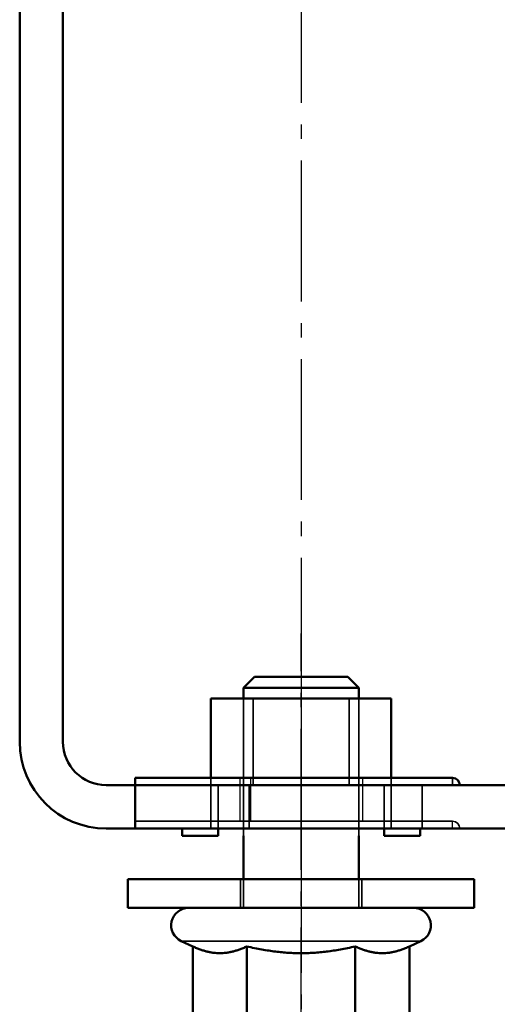
# Model space of a CAD drawing. Units: millimetres. Extents: x 55 to 31309, y 71 to 9314.
# Drawn here: x 1895 to 1928, y 7643 to 7711 of the extents above; entities that cross this region are included whole.
import ezdxf

# ---------------------------------------------------------------- set-up
doc = ezdxf.new("R2010")
doc.units = ezdxf.units.MM
doc.linetypes.add('AM_DIN_G_W050', pattern=[13.75, 9.75, -1.5, 1, -1.5])
for name, color, linetype, lineweight in [('AM_7', 4, 'AM_DIN_G_W050', 25), ('Sichtbar (ISO)', 7, 'Continuous', 50), ('Sichtbar schmal (ISO)', 3, 'Continuous', 35), ('Verdeckt (ISO)', 6, 'Continuous', 35), ('Verdeckt schmal (ISO)', 6, 'Continuous', 25)]:
    doc.layers.add(name, color=color, linetype=linetype, lineweight=lineweight)

# ---------------------------------------------------------------- blocks, each defined once
blk = doc.blocks.new('SDS3-0800_Basic-system_Fixed-part_B')
at = {"layer": 'AM_7'}
blk.add_line((0, 59), (0, -59), dxfattribs=at)
at = {"layer": 'Sichtbar (ISO)'}
for p, q in [((-19.5, -50), (-19.5, 50)), ((-16.5, 50), (-16.5, -50)), ((-6.25, -47), (-6.25, -52.5)), ((6.25, -47), (-6.25, -47)), ((6.25, -47), (6.25, -52.5)), ((-13.5, -53), (-11.5, -53)), ((-11.5, -53), (-11.5, -52.5)), ((10.5, -52.5), (-11.5, -52.5)), ((14.5, -53), (-11.5, -53)), ((-11.5, -53), (-11.5, -56)), ((-11.5, -56), (-13.5, -56)), ((-11.5, -56), (14.5, -56)), ((-8.25, -56), (-8.25, -56.5)), ((-8.25, -56.5), (-5.75, -56.5)), ((-5.75, -56.5), (-5.75, -56)), ((5.75, -56), (5.75, -56.5)), ((5.75, -56.5), (8.25, -56.5)), ((8.25, -56.5), (8.25, -56))]:
    blk.add_line(p, q, dxfattribs=at)
for centre, radius, start, end in [((-13.5, -50), 6, 180, 270), ((-13.5, -50), 3, 180, 270), ((10.5, -53), 0.5, 0, 90)]:
    blk.add_arc(centre, radius, start, end, dxfattribs=at)
at = {"layer": 'Sichtbar schmal (ISO)'}
blk.add_line((10.5, -52.5), (10.5, -53), dxfattribs=at)
at = {"layer": 'Verdeckt (ISO)'}
for p, q in [((-3.323, -47), (-3.323, -53)), ((3.324, -47), (3.324, -53)), ((-6.25, -52.5), (-6.25, -53)), ((-6.25, -53), (-6.25, -55.5)), ((-6.25, -53), (-6.25, -56)), ((-5.75, -56), (-5.75, -53)), ((-3.606, -56), (-3.606, -53)), ((5.75, -53), (5.75, -56)), ((6.25, -52.5), (6.25, -53)), ((6.25, -53), (6.25, -55.5)), ((6.25, -56), (6.25, -53)), ((8.394, -56), (8.394, -53)), ((-11.5, -55.5), (10.5, -55.5))]:
    blk.add_line(p, q, dxfattribs=at)
blk.add_arc((10.5, -56), 0.5, 0, 90, dxfattribs=at)
at = {"layer": 'Verdeckt schmal (ISO)'}
for p, q in [((-4.25, -52.5), (-4.25, -55.5)), ((-3.5, -52.5), (-3.5, -55.5)), ((4.25, -52.5), (4.25, -55.5)), ((10.5, -56), (10.5, -55.5))]:
    blk.add_line(p, q, dxfattribs=at)
blk = doc.blocks.new('SDS 3-XXXX-X_27.903.XX_62.104.90_B')
at = {"layer": 'AM_7'}
blk.add_line((0, 11.1), (0, -19), dxfattribs=at)
at = {"layer": 'Sichtbar (ISO)'}
for p, q in [((-5.85, 8.1), (-7.506, 7.656)), ((-7.506, 2.661), (-7.506, 7.656)), ((5.85, 8.1), (-5.85, 8.1)), ((-3.753, 2.661), (-3.753, 7.656)), ((3.753, 2.661), (3.753, 7.656)), ((5.85, 8.1), (7.506, 7.656)), ((7.506, 2.661), (7.506, 7.656)), ((-7.506, 2.661), (-8.307, 2.288)), ((7.506, 2.661), (8.307, 2.288)), ((-4, -2), (-4, -5)), ((4, -2), (4, -5)), ((-4, -14.5), (-4, -15.233)), ((4, -14.5), (4, -15.233)), ((-4, -15.233), (4, -15.233)), ((-3.233, -16), (-4, -15.233)), ((3.233, -16), (4, -15.233)), ((3.233, -16), (-3.233, -16))]:
    blk.add_line(p, q, dxfattribs=at)
for centre, start, end in [((-7.8, 1.2), 115, 270), ((7.8, 1.2), 270, 65)]:
    blk.add_arc(centre, 1.2, start, end, dxfattribs=at)
for points, weights in [([(-3.753, 7.656), (-5.629, 8.159), (-7.506, 7.656)], [1, 1.15470053838, 1]), ([(3.753, 7.656), (0, 8.159), (-3.753, 7.656)], [1, 1.15470053838, 1]), ([(7.506, 7.656), (5.629, 8.159), (3.753, 7.656)], [1, 1.15470053838, 1]), ([(-3.753, 2.661), (-5.629, 3.536), (-7.506, 2.661)], [1.05723361199, 1.22078822095, 1.05723361199]), ([(3.753, 2.661), (0, 3.536), (-3.753, 2.661)], [1.05723361199, 1.22078822095, 1.05723361199]), ([(7.506, 2.661), (5.629, 3.536), (3.753, 2.661)], [1.05723361199, 1.22078822095, 1.05723361199])]:
    blk.add_rational_spline(points, weights, degree=2, dxfattribs=at)
at = {"layer": 'Sichtbar schmal (ISO)'}
blk.add_line((-8.307, 2.288), (8.307, 2.288), dxfattribs=at)
at = {"layer": 'Verdeckt (ISO)', "ltscale": 3.809293}
for p, q in [((-4, 0), (-4, -2)), ((4, 0), (4, -2))]:
    blk.add_line(p, q, dxfattribs=at)
at = {"layer": 'Verdeckt (ISO)', "ltscale": 22.980164}
for p, q in [((-4, -5), (-4, -14.5)), ((4, -5), (4, -14.5))]:
    blk.add_line(p, q, dxfattribs=at)
blk = doc.blocks.new('SDS 3-XXXX-X_27.903.XX_62.401.09_B')
at = {"layer": 'AM_7'}
blk.add_line((0, -19), (0, 11.1), dxfattribs=at)
at = {"layer": 'Sichtbar (ISO)'}
for p, q in [((-12, 0), (12, 0)), ((-12, -2), (-12, 0)), ((12, -2), (12, 0)), ((-12, -2), (12, -2))]:
    blk.add_line(p, q, dxfattribs=at)
at = {"layer": 'Verdeckt (ISO)', "ltscale": 3.809293}
for p, q in [((-4.2, -2), (-4.2, 0)), ((4.2, -2), (4.2, 0))]:
    blk.add_line(p, q, dxfattribs=at)
blk = doc.blocks.new('*U153')
at = {"xscale": -1, "rotation": 180}
for name in ['SDS 3-XXXX-X_27.903.XX_62.401.09_B', 'SDS 3-XXXX-X_27.903.XX_62.104.90_B']:
    blk.add_blockref(name, (0, -61.5), dxfattribs=at)
at = {"layer": 'Sichtbar (ISO)'}
blk.add_blockref('SDS3-0800_Basic-system_Fixed-part_B', (0, 0), dxfattribs=at)

msp = doc.modelspace()

# ---------------------------------------------------------------- block references
at = {"layer": 'Sichtbar (ISO)'}
msp.add_blockref('*U153', (1914.83, 7711.239), dxfattribs=at)

doc.saveas('drawing.dxf')
